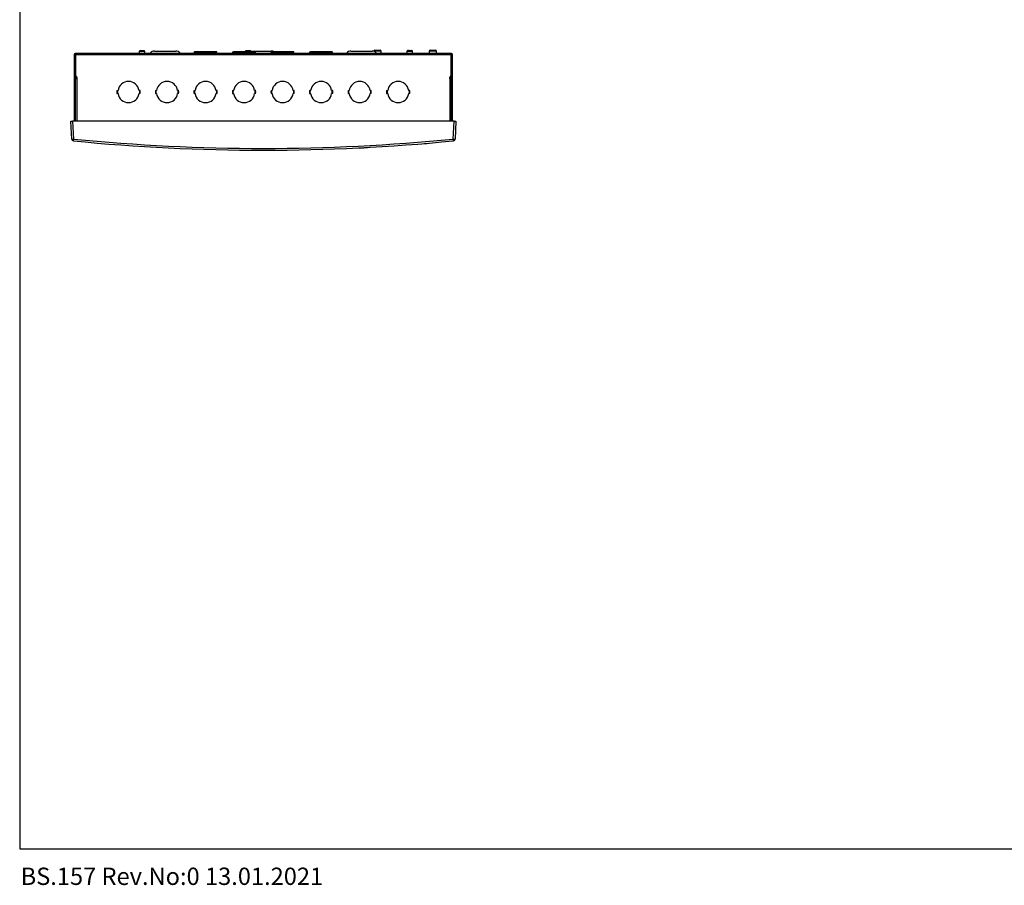
# Model space of a CAD drawing. Units: centimetres. Extents: x 1262 to 3664, y 1494 to 3510.
# Drawn here: x 1362 to 2384, y 1555 to 2454 of the extents above; entities that cross this region are included whole.
import ezdxf

# ---------------------------------------------------------------- set-up
doc = ezdxf.new("R2010")
doc.units = ezdxf.units.CM
for name, color, linetype in [('ADRESLI GAZ DEDEKTÖRÜ', 7, 'Continuous'), ('ANTED', 7, 'Continuous'), ('ML-1280 7” TFT Mimik Panel TEKRARLAMA PANELİ', 7, 'Continuous')]:
    doc.layers.add(name, color=color, linetype=linetype)

msp = doc.modelspace()

# ---------------------------------------------------------------- linework, layer by layer
at = {"layer": 'ANTED'}
for p, q in [((1361.9, 2847.9), (1361.9, 1593)), ((1361.9, 1593), (3563.9, 1593))]:
    msp.add_line(p, q, dxfattribs=at)
at = {"layer": 'ML-1280 7” TFT Mimik Panel TEKRARLAMA PANELİ', "lineweight": -3}
for p, q in [((1418.9, 2417.2), (1418.9, 2417.6)), ((1418.9, 2417.6), (1419.9, 2417.6)), ((1418.9, 2417.2), (1419.9, 2417.2)), ((1418.9, 2348.3), (1418.9, 2417.2)), ((1419.9, 2417.2), (1419.9, 2417.6)), ((1419.9, 2417.2), (1419.9, 2395.2)), ((1420.5, 2419.2), (1420.5, 2418.2)), ((1420.5, 2419.2), (1421.3, 2419.2)), ((1420.5, 2418.2), (1421.3, 2418.2)), ((1420.9, 2417.6), (1808.9, 2417.6)), ((1421.3, 2419.2), (1808.5, 2419.2)), ((1421.3, 2419.2), (1421.3, 2418.2)), ((1485.9, 2420.7), (1485.9, 2419.2)), ((1488.9, 2420.7), (1485.9, 2420.7)), ((1486.6, 2421.6), (1486.9, 2421.7)), ((1486.6, 2421.6), (1486.6, 2421.6)), ((1486.9, 2421.7), (1488.4, 2421.7)), ((1488.4, 2421.7), (1488.4, 2421.7)), ((1488.4, 2421.7), (1488.6, 2421.7)), ((1488.6, 2421.7), (1489.3, 2421.7)), ((1491.9, 2420.7), (1488.9, 2420.7)), ((1489.3, 2421.7), (1489.4, 2421.7)), ((1489.4, 2421.7), (1489.4, 2421.7)), ((1489.4, 2421.7), (1490.9, 2421.7)), ((1490.9, 2421.7), (1491.1, 2421.6)), ((1491.1, 2421.6), (1491.1, 2421.6)), ((1491.9, 2419.2), (1491.9, 2420.7)), ((1501.9, 2421.2), (1523.9, 2421.2)), ((1543.2, 2420.3), (1542.7, 2419.2)), ((1542.8, 2419.2), (1543.3, 2420.3)), ((1543.3, 2420.3), (1543.2, 2420.3)), ((1543.3, 2420.3), (1543.9, 2420.3)), ((1543.9, 2420.3), (1543.9, 2419.2)), ((1543.9, 2420.3), (1544, 2420.3)), ((1565.8, 2419.3), (1543.9, 2419.3)), ((1565.8, 2420.3), (1544, 2420.3)), ((1565.8, 2420.3), (1565.8, 2419.2)), ((1566.4, 2420.3), (1565.8, 2420.3)), ((1565.8, 2420.3), (1565.8, 2420.3)), ((1566.9, 2419.2), (1566.4, 2420.3)), ((1566.5, 2420.3), (1566.4, 2420.3)), ((1567, 2419.2), (1566.5, 2420.3)), ((1583.2, 2420.3), (1582.7, 2419.2)), ((1582.8, 2419.2), (1583.3, 2420.3)), ((1583.3, 2420.3), (1583.2, 2420.3)), ((1583.3, 2420.3), (1583.9, 2420.3)), ((1583.9, 2420.3), (1583.9, 2419.2)), ((1583.9, 2420.3), (1584, 2420.3)), ((1605.8, 2419.3), (1583.9, 2419.3)), ((1605.8, 2420.3), (1584, 2420.3)), ((1595.9, 2420.7), (1595.9, 2420.3)), ((1598.9, 2420.7), (1595.9, 2420.7)), ((1595.9, 2419.3), (1595.9, 2419.2)), ((1596.6, 2421.6), (1596.9, 2421.7)), ((1596.6, 2421.6), (1596.6, 2421.6)), ((1596.9, 2421.7), (1598.4, 2421.7)), ((1598.4, 2421.7), (1598.4, 2421.7)), ((1598.4, 2421.7), (1598.6, 2421.7)), ((1598.6, 2421.7), (1599.3, 2421.7)), ((1601.9, 2420.7), (1598.9, 2420.7)), ((1599.3, 2421.7), (1599.4, 2421.7)), ((1599.4, 2421.7), (1599.4, 2421.7)), ((1599.4, 2421.7), (1600.9, 2421.7)), ((1600.9, 2421.7), (1601.1, 2421.6)), ((1601.1, 2421.6), (1601.1, 2421.6)), ((1601.8, 2421.2), (1623, 2421.2)), ((1601.9, 2420.3), (1601.9, 2420.7)), ((1601.9, 2419.2), (1601.9, 2419.3)), ((1605.8, 2420.3), (1605.8, 2419.2)), ((1606.4, 2420.3), (1605.8, 2420.3)), ((1605.8, 2420.3), (1605.8, 2420.3)), ((1606.9, 2419.2), (1606.4, 2420.3)), ((1606.5, 2420.3), (1606.4, 2420.3)), ((1607, 2419.2), (1606.5, 2420.3)), ((1623.2, 2420.3), (1622.7, 2419.2)), ((1622.8, 2419.2), (1623.3, 2420.3)), ((1623.3, 2420.3), (1623.2, 2420.3)), ((1623.3, 2420.3), (1623.9, 2420.3)), ((1623.9, 2420.3), (1623.9, 2419.2)), ((1623.9, 2420.3), (1624, 2420.3)), ((1645.8, 2419.3), (1623.9, 2419.3)), ((1645.8, 2420.3), (1624, 2420.3)), ((1627.4, 2419.2), (1627.3, 2419.3)), ((1645.8, 2420.3), (1645.8, 2419.2)), ((1646.4, 2420.3), (1645.8, 2420.3)), ((1645.8, 2420.3), (1645.8, 2420.3)), ((1646.9, 2419.2), (1646.4, 2420.3)), ((1646.5, 2420.3), (1646.4, 2420.3)), ((1647, 2419.2), (1646.5, 2420.3)), ((1663.2, 2420.3), (1662.7, 2419.2)), ((1662.8, 2419.2), (1663.3, 2420.3)), ((1663.3, 2420.3), (1663.2, 2420.3)), ((1663.3, 2420.3), (1663.9, 2420.3)), ((1663.9, 2420.3), (1663.9, 2419.2)), ((1663.9, 2420.3), (1664, 2420.3)), ((1685.8, 2419.3), (1663.9, 2419.3)), ((1685.8, 2420.3), (1664, 2420.3)), ((1685.8, 2420.3), (1685.8, 2419.2)), ((1686.4, 2420.3), (1685.8, 2420.3)), ((1685.8, 2420.3), (1685.8, 2420.3)), ((1686.9, 2419.2), (1686.4, 2420.3)), ((1686.5, 2420.3), (1686.4, 2420.3)), ((1687, 2419.2), (1686.5, 2420.3)), ((1705.9, 2421.2), (1727.9, 2421.2)), ((1729.6, 2421.2), (1729.6, 2420.9)), ((1733.4, 2421.2), (1729.6, 2421.2)), ((1730.6, 2422.2), (1733.4, 2422.2)), ((1733.4, 2422.2), (1736.3, 2422.2)), ((1737.3, 2421.2), (1733.4, 2421.2)), ((1737.3, 2419.2), (1737.3, 2421.2)), ((1763.9, 2420.7), (1763.9, 2419.2)), ((1769.6, 2420.7), (1763.9, 2420.7)), ((1764.9, 2421.7), (1765.6, 2421.7)), ((1765.4, 2421.6), (1766.2, 2421.6)), ((1766.2, 2421.7), (1765.6, 2421.7)), ((1766.2, 2421.6), (1766.3, 2421.7)), ((1766.3, 2421.7), (1766.2, 2421.7)), ((1766.3, 2421.7), (1768.5, 2421.7)), ((1768.5, 2421.7), (1768.5, 2421.7)), ((1768.5, 2421.7), (1768.6, 2421.7)), ((1768.6, 2421.7), (1768.5, 2421.7)), ((1768.6, 2421.7), (1768.9, 2421.7)), ((1768.9, 2421.7), (1768.9, 2421.7)), ((1768.9, 2421.7), (1768.9, 2421.7)), ((1768.9, 2421.7), (1768.9, 2421.7)), ((1768.9, 2421.7), (1768.9, 2421.7)), ((1769.9, 2420.7), (1769.6, 2420.7)), ((1769.9, 2419.2), (1769.9, 2420.7)), ((1787.1, 2421.2), (1787.1, 2419.2)), ((1790.9, 2421.2), (1787.1, 2421.2)), ((1788.1, 2422.2), (1790.9, 2422.2)), ((1790.9, 2422.2), (1793.8, 2422.2)), ((1794.8, 2421.2), (1790.9, 2421.2)), ((1794.8, 2419.2), (1794.8, 2421.2)), ((1808.5, 2418.4), (1808.5, 2419.2)), ((1808.5, 2419.2), (1809.3, 2419.2)), ((1808.5, 2418.2), (1809.3, 2418.2)), ((1809.3, 2419.2), (1809.3, 2418.2)), ((1809.9, 2417.6), (1809.9, 2417.2)), ((1810.9, 2417.6), (1809.9, 2417.6)), ((1809.9, 2395.2), (1809.9, 2417.2)), ((1810.9, 2417.2), (1809.9, 2417.2)), ((1810.9, 2417.6), (1810.9, 2417.2)), ((1810.9, 2417.2), (1810.9, 2348.3)), ((1419.9, 2348.3), (1419.9, 2395.2)), ((1419.9, 2393.7), (1420.9, 2393.7)), ((1420.9, 2394.8), (1420.9, 2393.7)), ((1420.9, 2392.7), (1420.9, 2393.7)), ((1421.4, 2393.7), (1421.4, 2348.3)), ((1808.4, 2393.7), (1808.4, 2348.3)), ((1808.9, 2393.7), (1808.9, 2392.7)), ((1809.9, 2393.7), (1808.9, 2393.7)), ((1809.9, 2395.2), (1809.9, 2348.3)), ((1462.9, 2380.2), (1463.4, 2380.2)), ((1462.9, 2377.2), (1463.4, 2377.2)), ((1463.4, 2380.2), (1464, 2380.2)), ((1463.4, 2377.2), (1464, 2377.2)), ((1464, 2380.2), (1464, 2380.2)), ((1464, 2377.2), (1464, 2377.2)), ((1485.9, 2380.2), (1485.8, 2380.2)), ((1485.9, 2377.2), (1485.8, 2377.2)), ((1486.5, 2380.2), (1485.9, 2380.2)), ((1486.5, 2377.2), (1485.9, 2377.2)), ((1487, 2380.2), (1486.5, 2380.2)), ((1487, 2377.2), (1486.5, 2377.2)), ((1502.9, 2380.2), (1503.4, 2380.2)), ((1502.9, 2377.2), (1503.4, 2377.2)), ((1503.4, 2380.2), (1504, 2380.2)), ((1503.4, 2377.2), (1504, 2377.2)), ((1504, 2380.2), (1504, 2380.2)), ((1504, 2377.2), (1504, 2377.2)), ((1525.9, 2380.2), (1525.8, 2380.2)), ((1525.9, 2377.2), (1525.8, 2377.2)), ((1526.5, 2380.2), (1525.9, 2380.2)), ((1526.5, 2377.2), (1525.9, 2377.2)), ((1527, 2380.2), (1526.5, 2380.2)), ((1527, 2377.2), (1526.5, 2377.2)), ((1542.9, 2380.2), (1543.4, 2380.2)), ((1542.9, 2377.2), (1543.4, 2377.2)), ((1543.4, 2380.2), (1544, 2380.2)), ((1543.4, 2377.2), (1544, 2377.2)), ((1544, 2380.2), (1544, 2380.2)), ((1544, 2377.2), (1544, 2377.2)), ((1565.9, 2380.2), (1565.8, 2380.2)), ((1565.9, 2377.2), (1565.8, 2377.2)), ((1566.5, 2380.2), (1565.9, 2380.2)), ((1566.5, 2377.2), (1565.9, 2377.2)), ((1567, 2380.2), (1566.5, 2380.2)), ((1567, 2377.2), (1566.5, 2377.2)), ((1582.9, 2380.2), (1583.4, 2380.2)), ((1582.9, 2377.2), (1583.4, 2377.2)), ((1583.4, 2380.2), (1584, 2380.2)), ((1583.4, 2377.2), (1584, 2377.2)), ((1584, 2380.2), (1584, 2380.2)), ((1584, 2377.2), (1584, 2377.2)), ((1605.9, 2380.2), (1605.8, 2380.2)), ((1605.9, 2377.2), (1605.8, 2377.2)), ((1606.5, 2380.2), (1605.9, 2380.2)), ((1606.5, 2377.2), (1605.9, 2377.2)), ((1607, 2380.2), (1606.5, 2380.2)), ((1607, 2377.2), (1606.5, 2377.2)), ((1622.9, 2380.2), (1623.4, 2380.2)), ((1622.9, 2377.2), (1623.4, 2377.2)), ((1623.4, 2380.2), (1624, 2380.2)), ((1623.4, 2377.2), (1624, 2377.2)), ((1624, 2380.2), (1624, 2380.2)), ((1624, 2377.2), (1624, 2377.2)), ((1645.9, 2380.2), (1645.8, 2380.2)), ((1645.9, 2377.2), (1645.8, 2377.2)), ((1646.5, 2380.2), (1645.9, 2380.2)), ((1646.5, 2377.2), (1645.9, 2377.2)), ((1647, 2380.2), (1646.5, 2380.2)), ((1647, 2377.2), (1646.5, 2377.2)), ((1662.9, 2380.2), (1663.4, 2380.2)), ((1662.9, 2377.2), (1663.4, 2377.2)), ((1663.4, 2380.2), (1664, 2380.2)), ((1663.4, 2377.2), (1664, 2377.2)), ((1664, 2380.2), (1664, 2380.2)), ((1664, 2377.2), (1664, 2377.2)), ((1685.9, 2380.2), (1685.8, 2380.2)), ((1685.9, 2377.2), (1685.8, 2377.2)), ((1686.5, 2380.2), (1685.9, 2380.2)), ((1686.5, 2377.2), (1685.9, 2377.2)), ((1687, 2380.2), (1686.5, 2380.2)), ((1687, 2377.2), (1686.5, 2377.2)), ((1702.9, 2380.2), (1703.4, 2380.2)), ((1702.9, 2377.2), (1703.4, 2377.2)), ((1703.4, 2380.2), (1704, 2380.2)), ((1703.4, 2377.2), (1704, 2377.2)), ((1704, 2380.2), (1704, 2380.2)), ((1704, 2377.2), (1704, 2377.2)), ((1725.9, 2380.2), (1725.8, 2380.2)), ((1725.9, 2377.2), (1725.8, 2377.2)), ((1726.5, 2380.2), (1725.9, 2380.2)), ((1726.5, 2377.2), (1725.9, 2377.2)), ((1727, 2380.2), (1726.5, 2380.2)), ((1727, 2377.2), (1726.5, 2377.2)), ((1742.9, 2380.2), (1743.4, 2380.2)), ((1742.9, 2377.2), (1743.4, 2377.2)), ((1743.4, 2380.2), (1744, 2380.2)), ((1743.4, 2377.2), (1744, 2377.2)), ((1744, 2380.2), (1744, 2380.2)), ((1744, 2377.2), (1744, 2377.2)), ((1765.9, 2380.2), (1765.8, 2380.2)), ((1765.9, 2377.2), (1765.8, 2377.2)), ((1766.5, 2380.2), (1765.9, 2380.2)), ((1766.5, 2377.2), (1765.9, 2377.2)), ((1767, 2380.2), (1766.5, 2380.2)), ((1767, 2377.2), (1766.5, 2377.2)), ((1415.9, 2329.9), (1414.9, 2348.3)), ((1414.9, 2348.3), (1416.9, 2348.3)), ((1416.9, 2348.3), (1417.9, 2329.9)), ((1812.9, 2348.3), (1416.9, 2348.3)), ((1812, 2329.9), (1812.9, 2348.3)), ((1812.9, 2348.3), (1814.9, 2348.3)), ((1814.9, 2348.3), (1814, 2329.9)), ((1714.9, 2320.8), (1714.9, 2320.6)), ((1722.2, 2321.1), (1723.1, 2321.2)), ((1722.2, 2321.1), (1722.2, 2321.1)), ((1723.1, 2321.2), (1723.1, 2321.2)), ((1724, 2321.2), (1724, 2321.2)), ((1784.8, 2325.4), (1784.8, 2325.5)), ((1807.9, 2327.6), (1807.9, 2327.6))]:
    msp.add_line(p, q, dxfattribs=at)
at = {"layer": 'ML-1280 7” TFT Mimik Panel TEKRARLAMA PANELİ', "lineweight": -3, "flags": 128}
for points in [[(1714.9, 2320.6), (1715.1, 2320.6), (1715.7, 2320.7), (1716.6, 2320.7), (1717.9, 2320.8), (1719.4, 2320.9), (1721.1, 2321), (1723, 2321.2), (1724.9, 2321.3)], [(1782.2, 2325.3), (1783.1, 2325.3), (1784, 2325.4), (1784.6, 2325.4), (1784.8, 2325.4)]]:
    msp.add_lwpolyline(points, dxfattribs=at)
at = {"layer": 'ML-1280 7” TFT Mimik Panel TEKRARLAMA PANELİ', "lineweight": -3}
for centre, radius, start, end in [((1419.9, 2418.7), 1.5, 270, 311.2433), ((1486.9, 2420.7), 1, 110.8116, 180), ((1490.9, 2420.7), 1, 0, 81.1348), ((1501.9, 2415.2), 6, 90, 138.1897), ((1523.9, 2415.2), 6, 41.8103, 90), ((1596.9, 2420.7), 1, 110.8116, 180), ((1600.9, 2420.7), 1, 0, 81.1348), ((1623, 2415.2), 6, 58.2117, 90), ((1705.9, 2415.2), 6, 90, 138.1897), ((1727.9, 2415.2), 6, 41.8103, 90), ((1730.6, 2421.2), 1, 90, 180), ((1736.3, 2421.2), 1, 0, 90), ((1764.9, 2420.7), 1, 90, 180), ((1768.9, 2420.7), 1, 0, 90), ((1788.1, 2421.2), 1, 90, 180), ((1793.8, 2421.2), 1, 0, 90), ((1809.9, 2418.7), 1.5, 228.7567, 270), ((1419.9, 2393.7), 1.5, 0, 90), ((1809.9, 2393.7), 1.5, 90, 180), ((1474.9, 2378.7), 11, 7.7159, 172.2841), ((1514.9, 2378.7), 11, 7.7159, 172.2841), ((1554.9, 2378.7), 11, 7.7159, 172.2841), ((1594.9, 2378.7), 11, 7.7159, 172.2841), ((1634.9, 2378.7), 11, 7.7159, 172.2841), ((1674.9, 2378.7), 11, 7.7159, 172.2841), ((1714.9, 2378.7), 11, 7.7159, 172.2841), ((1754.9, 2378.7), 11, 7.7159, 172.2841), ((1474.9, 2378.7), 12.1, 172.7766, 187.2234), ((1474.9, 2378.7), 11.6, 172.5733, 187.4267), ((1474.9, 2378.7), 11, 187.7159, 352.2841), ((1474.9, 2378.7), 11.6, 352.5733, 7.4267), ((1474.9, 2378.7), 12.1, 352.7766, 7.2234), ((1514.9, 2378.7), 12.1, 172.7766, 187.2234), ((1514.9, 2378.7), 11.6, 172.5733, 187.4267), ((1514.9, 2378.7), 11, 187.7159, 352.2841), ((1514.9, 2378.7), 11.6, 352.5733, 7.4267), ((1514.9, 2378.7), 12.1, 352.7766, 7.2234), ((1554.9, 2378.7), 12.1, 172.7766, 187.2234), ((1554.9, 2378.7), 11.6, 172.5733, 187.4267), ((1554.9, 2378.7), 11, 187.7159, 352.2841), ((1554.9, 2378.7), 11.6, 352.5733, 7.4267), ((1554.9, 2378.7), 12.1, 352.7766, 7.2234), ((1594.9, 2378.7), 12.1, 172.7766, 187.2234), ((1594.9, 2378.7), 11.6, 172.5733, 187.4267), ((1594.9, 2378.7), 11, 187.7159, 352.2841), ((1594.9, 2378.7), 11.6, 352.5733, 7.4267), ((1594.9, 2378.7), 12.1, 352.7766, 7.2234), ((1634.9, 2378.7), 12.1, 172.7766, 187.2234), ((1634.9, 2378.7), 11.6, 172.5733, 187.4267), ((1634.9, 2378.7), 11, 187.7159, 352.2841), ((1634.9, 2378.7), 11.6, 352.5733, 7.4267), ((1634.9, 2378.7), 12.1, 352.7766, 7.2234), ((1674.9, 2378.7), 12.1, 172.7766, 187.2234), ((1674.9, 2378.7), 11.6, 172.5733, 187.4267), ((1674.9, 2378.7), 11, 187.7159, 352.2841), ((1674.9, 2378.7), 11.6, 352.5733, 7.4267), ((1674.9, 2378.7), 12.1, 352.7766, 7.2234), ((1714.9, 2378.7), 12.1, 172.7766, 187.2234), ((1714.9, 2378.7), 11.6, 172.5733, 187.4267), ((1714.9, 2378.7), 11, 187.7159, 352.2841), ((1714.9, 2378.7), 11.6, 352.5733, 7.4267), ((1714.9, 2378.7), 12.1, 352.7766, 7.2234), ((1754.9, 2378.7), 12.1, 172.7766, 187.2234), ((1754.9, 2378.7), 11.6, 172.5733, 187.4267), ((1754.9, 2378.7), 11, 187.7159, 352.2841), ((1754.9, 2378.7), 11.6, 352.5733, 7.4267), ((1754.9, 2378.7), 12.1, 352.7766, 7.2234), ((1416.9, 2339.5), 9.62, 264.0433, 275.9567), ((1417.9, 2330), 2, 183, 264.3546), ((1328, 2338.3), 90.3, 353.4415, 354.6446), ((1614.9, 4323.3), 2005, 264.3546, 275.6454), ((1614.9, 4323.2), 2003, 264.3546, 275.6454), ((1813, 2339.5), 9.62, 264.0433, 275.9567), ((1901.8, 2338.3), 90.2, 185.3547, 186.5585), ((1812, 2330), 2, 275.6454, 357)]:
    msp.add_arc(centre, radius, start, end, dxfattribs=at)
for centre, major_axis, start_param, end_param in [((1554.9, 2419.3), (7.95, 7.95), 2.243343, 2.278802), ((1554.9, 2419.3), (7.95, -7.95), 0.862791, 0.89825), ((1594.9, 2419.3), (7.95, 7.95), 2.243343, 2.278802), ((1594.9, 2419.3), (7.95, -7.95), 0.862791, 0.89825), ((1634.9, 2419.3), (7.95, 7.95), 2.243343, 2.278802), ((1634.9, 2419.3), (7.95, -7.95), 0.862791, 0.89825), ((1674.9, 2419.3), (7.95, 7.95), 2.243343, 2.278802), ((1674.9, 2419.3), (7.95, -7.95), 0.862791, 0.89825)]:
    msp.add_ellipse(centre, major_axis=major_axis, ratio=0.957292, start_param=start_param, end_param=end_param, dxfattribs=at)
for points, knots in [([(1418.9, 2417.6), (1418.9, 2417.6), (1418.9, 2417.7), (1418.9, 2417.8), (1419, 2417.9), (1419, 2418), (1419, 2418.1), (1419.1, 2418.2), (1419.1, 2418.3), (1419.2, 2418.4), (1419.2, 2418.5), (1419.3, 2418.5), (1419.3, 2418.6), (1419.4, 2418.7), (1419.5, 2418.8), (1419.7, 2418.9), (1419.8, 2419), (1420, 2419.1), (1420.3, 2419.1), (1420.4, 2419.1), (1420.5, 2419.2)], [0, 0, 0, 0, 0.053776, 0.105244, 0.154421, 0.201323, 0.245973, 0.288394, 0.328614, 0.366666, 0.402588, 0.436428, 0.46824, 0.498091, 0.569398, 0.645127, 0.725717, 0.811533, 0.902877, 1, 1, 1, 1]), ([(1419.9, 2417.6), (1419.9, 2417.6), (1419.9, 2417.7), (1420, 2417.8), (1420, 2417.9), (1420, 2417.9), (1420, 2417.9), (1420.1, 2417.9), (1420.1, 2417.9), (1420.1, 2417.9), (1420.1, 2418), (1420.1, 2418), (1420.1, 2418), (1420.1, 2418), (1420.1, 2418), (1420.1, 2418), (1420.2, 2418.1), (1420.3, 2418.1), (1420.4, 2418.2), (1420.5, 2418.2)], [0, 0, 0, 0, 0.25, 0.25, 0.375, 0.375, 0.4375, 0.4375, 0.46875, 0.46875, 0.484375, 0.484375, 0.492188, 0.492188, 0.5, 0.5, 0.75, 0.75, 1, 1, 1, 1]), ([(1421.3, 2419.2), (1421.3, 2419.2), (1421.3, 2419.1), (1421.3, 2419.1), (1421.4, 2419.1), (1421.4, 2419.1), (1421.4, 2419), (1421.4, 2419), (1421.4, 2419), (1421.4, 2418.9), (1421.4, 2418.9), (1421.4, 2418.8), (1421.4, 2418.8), (1421.4, 2418.7), (1421.4, 2418.6), (1421.4, 2418.5), (1421.3, 2418.3), (1421.2, 2418), (1421.1, 2417.8), (1421, 2417.6), (1420.9, 2417.6)], [0, 0, 0, 0, 0.050334, 0.09864, 0.144927, 0.189204, 0.231481, 0.27177, 0.310087, 0.346447, 0.38087, 0.413379, 0.444001, 0.472768, 0.499721, 0.592858, 0.688507, 0.787667, 0.891235, 1, 1, 1, 1]), ([(1765.6, 2421.7), (1765.6, 2421.6), (1765.5, 2421.6), (1765.4, 2421.6), (1765.4, 2421.6)], [0, 0, 0, 0, 0.804439, 1, 1, 1, 1]), ([(1808.9, 2417.6), (1808.9, 2417.6), (1808.9, 2417.7), (1808.8, 2417.8), (1808.7, 2417.9), (1808.7, 2418), (1808.6, 2418.1), (1808.6, 2418.2), (1808.6, 2418.3), (1808.5, 2418.4), (1808.5, 2418.5), (1808.5, 2418.5), (1808.5, 2418.6), (1808.4, 2418.7), (1808.4, 2418.8), (1808.4, 2418.9), (1808.4, 2419), (1808.5, 2419.1), (1808.5, 2419.1), (1808.5, 2419.1), (1808.5, 2419.2)], [0, 0, 0, 0, 0.053776, 0.105244, 0.154421, 0.201323, 0.245973, 0.288394, 0.328614, 0.366666, 0.402588, 0.436428, 0.46824, 0.498091, 0.569399, 0.645128, 0.725718, 0.811534, 0.902878, 1, 1, 1, 1]), ([(1809.3, 2419.2), (1809.4, 2419.2), (1809.5, 2419.1), (1809.6, 2419.1), (1809.7, 2419.1), (1809.8, 2419.1), (1809.9, 2419), (1810, 2419), (1810.1, 2419), (1810.2, 2418.9), (1810.3, 2418.9), (1810.3, 2418.8), (1810.4, 2418.8), (1810.4, 2418.7), (1810.5, 2418.6), (1810.6, 2418.5), (1810.8, 2418.3), (1810.9, 2418), (1810.9, 2417.8), (1810.9, 2417.6), (1810.9, 2417.6)], [0, 0, 0, 0, 0.050335, 0.098642, 0.144929, 0.189206, 0.231484, 0.271773, 0.31009, 0.34645, 0.380873, 0.413381, 0.444003, 0.472769, 0.499721, 0.592858, 0.688507, 0.787666, 0.891234, 1, 1, 1, 1]), ([(1809.3, 2418.2), (1809.4, 2418.2), (1809.5, 2418.1), (1809.6, 2418.1), (1809.7, 2418), (1809.7, 2418), (1809.7, 2418), (1809.7, 2418), (1809.7, 2418), (1809.7, 2418), (1809.8, 2418), (1809.8, 2418), (1809.8, 2418), (1809.8, 2418), (1809.8, 2418), (1809.8, 2418), (1809.8, 2418), (1809.8, 2417.9), (1809.9, 2417.8), (1809.9, 2417.7), (1809.9, 2417.6), (1809.9, 2417.6)], [0, 0, 0, 0, 0.25, 0.25, 0.375, 0.375, 0.4375, 0.4375, 0.46875, 0.46875, 0.484375, 0.484375, 0.492188, 0.492188, 0.496094, 0.496094, 0.5, 0.5, 0.75, 0.75, 1, 1, 1, 1]), ([(1421.4, 2393.7), (1421.4, 2393.6), (1421.4, 2393.5), (1421.3, 2393.3), (1421.2, 2393.1), (1421.2, 2393), (1421.1, 2392.9), (1421, 2392.7), (1420.8, 2392.6), (1420.6, 2392.5), (1420.5, 2392.4), (1420.3, 2392.3), (1420.2, 2392.3), (1420.1, 2392.2), (1420, 2392.2), (1419.9, 2392.2), (1419.9, 2392.2), (1419.9, 2392.2)], [0, 0, 0, 0, 0.073476, 0.13809, 0.194051, 0.241683, 0.281515, 0.344043, 0.411993, 0.486579, 0.568718, 0.637893, 0.707701, 0.77849, 0.850596, 0.924334, 1, 1, 1, 1]), ([(1809.9, 2392.2), (1809.9, 2392.2), (1809.9, 2392.2), (1809.9, 2392.2), (1809.9, 2392.2), (1809.9, 2392.2), (1809.8, 2392.2), (1809.8, 2392.3), (1809.7, 2392.3), (1809.7, 2392.3), (1809.6, 2392.3), (1809.6, 2392.3), (1809.5, 2392.4), (1809.5, 2392.4), (1809.4, 2392.4), (1809.4, 2392.4), (1809.3, 2392.5), (1809.2, 2392.5), (1809.2, 2392.5), (1809.1, 2392.6), (1809.1, 2392.6), (1809, 2392.6), (1809, 2392.7), (1808.9, 2392.7), (1808.9, 2392.8), (1808.8, 2392.8), (1808.8, 2392.8), (1808.7, 2392.9), (1808.7, 2392.9), (1808.7, 2393), (1808.6, 2393), (1808.6, 2393.1), (1808.6, 2393.1), (1808.5, 2393.2), (1808.5, 2393.2), (1808.5, 2393.3), (1808.5, 2393.4), (1808.5, 2393.4), (1808.4, 2393.5), (1808.4, 2393.5), (1808.4, 2393.6), (1808.4, 2393.7), (1808.4, 2393.7)], [0, 0, 0, 0, 0.037129, 0.073379, 0.108759, 0.143279, 0.176948, 0.209778, 0.241781, 0.272968, 0.303354, 0.332953, 0.361781, 0.389857, 0.417197, 0.443824, 0.469758, 0.495024, 0.519647, 0.543655, 0.567079, 0.58995, 0.612303, 0.634176, 0.655608, 0.676641, 0.69732, 0.717692, 0.737806, 0.757713, 0.777466, 0.797118, 0.816725, 0.836341, 0.856022, 0.875822, 0.895794, 0.91599, 0.936462, 0.957257, 0.978422, 1, 1, 1, 1])]:
    msp.add_open_spline(points, degree=3, knots=knots, dxfattribs=at)

# ---------------------------------------------------------------- texts
at = {"layer": 'ADRESLI GAZ DEDEKTÖRÜ', "lineweight": -3, "insert": (1362.9, 1573.6), "char_height": 18, "width": 621.965, "attachment_point": 1}
msp.add_mtext('\\fTimes New Roman|b0|i0|c0|p34;BS.157 Rev.No:0 13.01.2021', dxfattribs=at)

doc.saveas('drawing.dxf')
